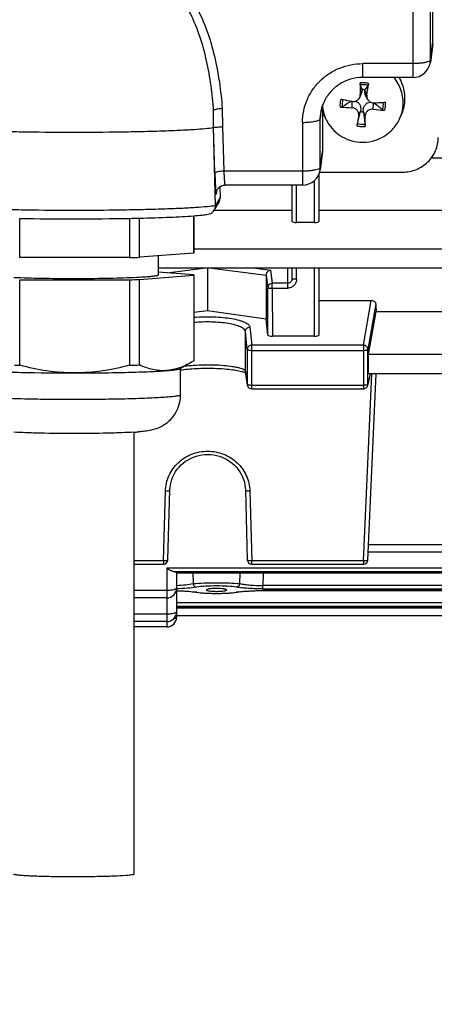
# Model space of a CAD drawing. Units: millimetres. Extents: x -1884 to 3512, y -558 to 3181.
# Drawn here: x 1877 to 1924, y 111 to 222 of the extents above; entities that cross this region are included whole.
import ezdxf

# ---------------------------------------------------------------- set-up
doc = ezdxf.new("R2010")
doc.units = ezdxf.units.MM
doc.header["$LTSCALE"] = 46.255
doc.header["$PDMODE"] = 3
doc.header["$PDSIZE"] = 0.3125
doc.layers.get('0').update_dxf_attribs({"linetype": 'CONTINUOUS'})
doc.layers.get('Defpoints').update_dxf_attribs({"linetype": 'CONTINUOUS'})
doc.layers.add('AM_5', color=3, linetype='CONTINUOUS', lineweight=25)
doc.styles.get("Standard").update_dxf_attribs({"font": 'txt', "width": 0.7})
doc.dimstyles.new('AM_DIN$0', dxfattribs={"dimtxt": 3.5, "dimasz": 2.5, "dimexe": 1, "dimexo": 1, "dimgap": 1.5, "dimtad": 1, "dimdsep": 46, "dimtxsty": 'STANDARD', "dimcen": 0, "dimclrd": 256, "dimclre": 256, "dimclrt": 2, "dimadec": 0, "dimazin": 2, "dimtp": 0.1, "dimtm": 0.1, "dimtfac": 0.71, "dimtdec": 3, "dimtmove": 0, "dimatfit": 3, "dimfxl": 1, "dimlwd": -1, "dimlwe": -1, "dimarcsym": 0})

# ---------------------------------------------------------------- blocks, each defined once
blk = doc.blocks.new('*D14')
at = {"layer": 'AM_5', "ltscale": 10, "transparency": 16777216}
for p, q in [((1001.72, 876.82), (2162.65, 876.82)), ((2161.65, -53.18), (2161.65, 846.82)), ((1001.72, -83.18), (2162.65, -83.18))]:
    blk.add_line(p, q, dxfattribs=at)
for points in [[(2156.65, 846.82), (2166.65, 846.82), (2161.65, 876.82)], [(2156.65, -53.18), (2166.65, -53.18), (2161.65, -83.18)]]:
    blk.add_solid(points, dxfattribs=at)
at = {"layer": 'Defpoints', "color": 0, "ltscale": 10, "transparency": 16777216}
for p in [(1000.72, 876.82), (2161.65, 876.82), (1000.72, -83.18)]:
    blk.add_point(p, dxfattribs=at)
at = {"layer": 'AM_5', "color": 2, "ltscale": 10, "transparency": 16777216, "insert": (2129.15, 511.23), "char_height": 35, "attachment_point": 5, "rotation": 90}
blk.add_mtext('960', dxfattribs=at)
blk = doc.blocks.new('*D15')
at = {"layer": 'AM_5', "ltscale": 10, "transparency": 16777216}
for p, q in [((1001.72, 876.82), (2272.29, 876.82)), ((2271.29, 846.82), (2271.29, -201.16)), ((-550.09, -231.16), (2272.29, -231.16))]:
    blk.add_line(p, q, dxfattribs=at)
for points in [[(2266.29, 846.82), (2276.29, 846.82), (2271.29, 876.82)], [(2266.29, -201.16), (2276.29, -201.16), (2271.29, -231.16)]]:
    blk.add_solid(points, dxfattribs=at)
at = {"layer": 'Defpoints', "color": 0, "ltscale": 10, "transparency": 16777216}
for p in [(1000.72, 876.82), (-551.09, -231.16), (2271.29, -231.16)]:
    blk.add_point(p, dxfattribs=at)
at = {"layer": 'AM_5', "color": 2, "ltscale": 10, "transparency": 16777216, "insert": (2238.79, 322.83), "char_height": 35, "attachment_point": 5, "rotation": 90}
blk.add_mtext('1130', dxfattribs=at)

msp = doc.modelspace()

# ---------------------------------------------------------------- linework, layer by layer
at = {"color": 7, "linetype": 'Continuous'}
for p, q in [((1923.785, 219.692), (1923.785, 270.46)), ((1923.767, 219.432), (1923.491, 217.417)), ((1921.509, 215.689), (1915.885, 215.689)), ((1915.541, 213.452), (1915.757, 213.944)), ((1915.82, 214.305), (1915.817, 214.337)), ((1916.14, 214.314), (1916.132, 214.283)), ((1914.644, 213.025), (1914.704, 213.014)), ((1916.397, 213.286), (1916.175, 213.792)), ((1911.521, 211.515), (1911.385, 211.862)), ((1911.385, 207.586), (1911.385, 211.862)), ((1915.289, 210.506), (1915.63, 211.868)), ((1915.63, 211.868), (1915.638, 211.908)), ((1915.95, 211.885), (1915.952, 211.845)), ((1899.081, 210.068), (1899.081, 211.592)), ((1911.703, 211.1), (1911.52, 211.516)), ((1920.066, 211.1), (1920.249, 211.516)), ((1899.081, 210.068), (1899.091, 210.085)), ((1899.31, 201.299), (1899.081, 210.068)), ((1911.367, 207.326), (1911.091, 205.311)), ((2015.809, 206.619), (1923.589, 206.619)), ((1911.034, 205.048), (1920.385, 205.048)), ((1910.935, 204.77), (1910.935, 199.48)), ((1899.816, 203.398), (1899.853, 202.203)), ((1909.109, 203.583), (1900.39, 203.583)), ((1907.935, 199.48), (1907.935, 203.583)), ((1899.411, 202.75), (1899.411, 202.752)), ((1899.169, 200.76), (1899.714, 201.667)), ((1899.169, 200.77), (1907.935, 200.77)), ((1910.935, 200.77), (1951.935, 200.77)), ((1877.289, 195.425), (1877.289, 199.836)), ((1889.658, 199.839), (1889.658, 195.429)), ((1890.768, 195.457), (1890.768, 199.863)), ((1896.874, 200.123), (1896.874, 195.926)), ((1896.885, 195.95), (1896.885, 200.124)), ((1910.435, 199.358), (1908.435, 199.358)), ((1889.658, 195.429), (1877.289, 195.425)), ((1896.874, 195.926), (1890.768, 195.457)), ((1892.885, 195.62), (1892.885, 193.453)), ((2015.804, 194.214), (1892.885, 194.214)), ((1898.435, 194.214), (1898.435, 189.449)), ((1907.935, 193.039), (1907.935, 194.214)), ((1910.935, 194.214), (1910.935, 186.707)), ((1877.289, 192.927), (1889.658, 192.931)), ((1877.289, 183.302), (1877.289, 192.927)), ((1889.658, 192.931), (1889.658, 183.306)), ((1890.768, 192.96), (1896.874, 193.429)), ((1890.768, 183.335), (1890.768, 192.96)), ((1896.864, 193.485), (1892.885, 193.781)), ((1896.874, 193.429), (1896.874, 183.804)), ((1896.885, 193.429), (1896.885, 183.828)), ((1905.027, 193.451), (1905.027, 188.495)), ((1910.935, 190.61), (1916.834, 190.61)), ((1898.435, 189.449), (1896.885, 189.225)), ((1905.027, 188.495), (1898.435, 189.449)), ((1905.214, 186.705), (1905.027, 188.495)), ((1916.523, 184.525), (1917.394, 189.349)), ((1917.394, 189.349), (1945.476, 189.349)), ((1910.435, 186.581), (1905.714, 186.581)), ((1895.35, 182.923), (1896.631, 183.66)), ((1895.385, 179.965), (1895.385, 182.943)), ((1896.874, 183.804), (1896.616, 183.651)), ((1902.661, 182.469), (1902.704, 182.446)), ((1902.901, 181.08), (1902.688, 182.562)), ((1916.442, 181.034), (1916.759, 182.358)), ((1916.456, 161.385), (1917.401, 182.358)), ((1946.355, 182.358), (1916.514, 182.358)), ((1903.396, 180.651), (1915.956, 180.651)), ((1890.135, 175.77), (1890.135, 126.017)), ((1893.973, 161.394), (1894.186, 169.265)), ((1902.683, 169.265), (1902.896, 161.394)), ((1946.374, 162.268), (1916.495, 162.268)), ((1890.135, 160.908), (1893.474, 160.908)), ((1903.396, 160.908), (1915.956, 160.908)), ((1894.935, 159.968), (1894.935, 158.223)), ((1967.935, 159.89), (1894.935, 159.89)), ((1894.935, 158.026), (1894.935, 154.957)), ((1897.072, 157.775), (1897.221, 157.752)), ((1897.135, 157.765), (1897.136, 157.765)), ((1898.289, 158.017), (1898.289, 158.016)), ((1900.58, 158.016), (1900.58, 158.017)), ((1901.47, 157.729), (1901.661, 157.754)), ((1901.661, 157.754), (1901.802, 157.775)), ((1901.735, 157.765), (1901.735, 157.765)), ((1893.835, 157.123), (1890.135, 157.123)), ((1967.935, 156.003), (1894.935, 156.003)), ((1893.835, 154.454), (1890.135, 154.454)), ((1967.935, 155.12), (1894.935, 155.12)), ((1893.835, 153.857), (1890.135, 153.857))]:
    msp.add_line(p, q, dxfattribs=at)
at = {"color": 9, "linetype": 'Continuous'}
for p, q in [((1921.509, 269.859), (1921.509, 215.689)), ((1923.508, 217.677), (1923.508, 267.907)), ((1923.508, 217.677), (1923.785, 219.692)), ((1921.509, 217.256), (1915.885, 217.256)), ((1915.885, 215.689), (1915.885, 217.256)), ((1923.491, 217.417), (1923.491, 217.417)), ((1915.82, 214.305), (1915.606, 213.773)), ((1916.342, 213.72), (1916.132, 214.283)), ((1914.645, 213.013), (1914.65, 212.296)), ((1917.065, 212.121), (1917.1, 212.84)), ((1900.078, 212.192), (1900.094, 210.126)), ((1911.108, 211.062), (1911.236, 212.117)), ((1915.428, 211.415), (1915.638, 211.908)), ((1915.95, 211.885), (1916.163, 211.362)), ((1909.109, 210.641), (1909.109, 203.583)), ((1911.108, 205.571), (1911.108, 211.062)), ((1899.252, 204.908), (1899.091, 210.085)), ((1900.094, 210.126), (1900.252, 205.15)), ((1911.108, 205.571), (1911.385, 207.586)), ((1909.109, 205.15), (1900.252, 205.15)), ((1911.091, 205.311), (1911.091, 205.311)), ((1910.435, 204.085), (1910.435, 199.358)), ((1899.434, 202.86), (1899.405, 202.613)), ((1908.435, 199.358), (1908.435, 203.583)), ((1899.853, 202.203), (1899.31, 201.299)), ((2015.804, 196.381), (1896.885, 196.381)), ((1893.886, 193.706), (1897.948, 194.214)), ((1898.921, 194.214), (1905.027, 193.451)), ((1903.828, 194.214), (1905.519, 194.002)), ((1905.519, 194.002), (1905.698, 192.526)), ((1907.435, 194.214), (1907.435, 191.985)), ((1908.435, 192.986), (1908.435, 194.214)), ((1910.435, 194.214), (1910.435, 186.581)), ((1905.027, 193.451), (1905.198, 192.035)), ((1905.214, 186.704), (1905.198, 192.035)), ((1907.435, 192.526), (1905.698, 192.526)), ((1905.698, 191.985), (1905.698, 192.526)), ((1905.698, 191.985), (1907.435, 191.985)), ((1905.698, 191.985), (1905.714, 186.581)), ((1915.956, 185.574), (1916.834, 190.61)), ((1917.352, 190.226), (1916.456, 185.085)), ((1903.183, 187.609), (1903.396, 185.574)), ((1902.896, 185.087), (1902.683, 187.122)), ((1902.683, 182.63), (1902.683, 187.122)), ((1902.896, 185.087), (1902.896, 181.148)), ((1915.956, 185.574), (1903.396, 185.574)), ((1903.396, 180.651), (1903.396, 185.574)), ((1915.956, 185.574), (1915.956, 180.651)), ((1916.456, 181.146), (1916.456, 185.085)), ((1903.396, 184.981), (1915.956, 184.981)), ((1946.346, 184.525), (1916.523, 184.525)), ((1902.688, 182.562), (1902.683, 182.63)), ((1902.683, 182.63), (1902.896, 181.148)), ((1915.956, 161.283), (1916.906, 182.358)), ((1916.456, 181.146), (1916.746, 182.358)), ((1902.896, 181.148), (1902.901, 181.08)), ((1902.901, 181.08), (1902.901, 181.08)), ((1915.956, 181.043), (1903.396, 181.043)), ((1893.474, 161.283), (1893.686, 169.153)), ((1903.183, 169.153), (1903.396, 161.283)), ((1946.346, 163.102), (1916.523, 163.102)), ((1893.474, 161.283), (1890.135, 161.283)), ((1893.474, 161.283), (1893.474, 160.908)), ((1915.956, 161.283), (1903.396, 161.283)), ((1903.396, 160.908), (1903.396, 161.283)), ((1915.956, 161.283), (1915.956, 160.908)), ((1969.035, 160.452), (1893.835, 160.452)), ((1893.835, 160.452), (1893.835, 153.857)), ((1894.608, 160.078), (1968.261, 160.078)), ((1967.935, 159.894), (1894.935, 159.894)), ((1896.772, 159.89), (1896.801, 158.729)), ((1902.068, 158.729), (1902.097, 159.89)), ((1904.695, 159.89), (1904.661, 158.511)), ((1958.208, 158.511), (1904.661, 158.511)), ((1904.661, 158.136), (1904.661, 158.511)), ((1893.835, 157.957), (1890.135, 157.957)), ((1958.22, 157.947), (1904.65, 157.947)), ((1904.65, 157.942), (1904.65, 157.947)), ((1904.661, 158.136), (1958.208, 158.136)), ((1967.935, 156.561), (1894.935, 156.561)), ((1893.835, 155.288), (1890.135, 155.288)), ((1894.935, 156.186), (1967.935, 156.186)), ((1967.935, 156.007), (1894.935, 156.007)), ((1967.935, 155.954), (1894.935, 155.954))]:
    msp.add_line(p, q, dxfattribs=at)
at = {"color": 7, "linetype": 'Continuous'}
for points in [[(1899.411, 202.75), (1899.412, 202.755), (1899.413, 202.764), (1899.415, 202.778), (1899.419, 202.797), (1899.424, 202.822), (1899.431, 202.852), (1899.442, 202.887), (1899.455, 202.927), (1899.472, 202.971), (1899.492, 203.016), (1899.516, 203.064), (1899.543, 203.112), (1899.575, 203.16), (1899.611, 203.208), (1899.651, 203.254), (1899.695, 203.299), (1899.742, 203.342), (1899.792, 203.382), (1899.846, 203.419), (1899.903, 203.453), (1899.963, 203.485), (1900.027, 203.512), (1900.094, 203.536), (1900.164, 203.556), (1900.237, 203.571), (1900.313, 203.58), (1900.39, 203.583)], [(1895.385, 182.768), (1895.421, 182.774), (1895.599, 182.8), (1895.788, 182.826), (1895.989, 182.849), (1896.201, 182.872), (1896.424, 182.892), (1896.657, 182.911), (1896.9, 182.928), (1897.153, 182.942), (1897.415, 182.954), (1897.687, 182.964), (1897.969, 182.971), (1898.26, 182.975), (1898.559, 182.976), (1898.866, 182.973), (1899.174, 182.966), (1899.48, 182.956), (1899.778, 182.941), (1900.064, 182.923), (1900.336, 182.902), (1900.591, 182.88), (1900.83, 182.855), (1901.053, 182.828), (1901.261, 182.801), (1901.456, 182.772), (1901.637, 182.742), (1901.806, 182.711), (1901.961, 182.68), (1902.103, 182.648), (1902.232, 182.616), (1902.346, 182.584), (1902.446, 182.553), (1902.532, 182.523)], [(1902.532, 182.523), (1902.604, 182.494), (1902.661, 182.469)], [(1894.186, 169.265), (1894.204, 169.538), (1894.248, 169.848), (1894.317, 170.157), (1894.412, 170.462), (1894.53, 170.761), (1894.673, 171.051), (1894.837, 171.33), (1895.023, 171.596), (1895.23, 171.847), (1895.455, 172.082), (1895.698, 172.297), (1895.958, 172.492), (1896.234, 172.666), (1896.524, 172.819), (1896.827, 172.95), (1897.14, 173.059), (1897.462, 173.145), (1897.791, 173.207), (1898.123, 173.245), (1898.456, 173.259), (1898.786, 173.247), (1899.114, 173.211), (1899.437, 173.149), (1899.753, 173.061), (1900.063, 172.949), (1900.363, 172.813), (1900.653, 172.654), (1900.93, 172.474), (1901.192, 172.275), (1901.438, 172.057), (1901.665, 171.823), (1901.872, 171.573), (1902.057, 171.31), (1902.22, 171.033), (1902.359, 170.745), (1902.473, 170.448), (1902.563, 170.142), (1902.628, 169.831), (1902.669, 169.515), (1902.683, 169.265)], [(1894.933, 157.934), (1895.139, 157.928), (1895.384, 157.918), (1895.624, 157.907), (1895.857, 157.893), (1896.084, 157.878), (1896.302, 157.86), (1896.511, 157.841), (1896.71, 157.82), (1896.897, 157.798), (1897.072, 157.775)], [(1897.221, 157.752), (1897.412, 157.728), (1897.612, 157.706), (1897.821, 157.686), (1898.038, 157.67), (1898.262, 157.655), (1898.492, 157.644), (1898.727, 157.635), (1898.965, 157.628), (1899.206, 157.624), (1899.447, 157.623), (1899.689, 157.625), (1899.928, 157.629), (1900.165, 157.635), (1900.399, 157.645), (1900.627, 157.657), (1900.849, 157.671), (1901.065, 157.688), (1901.272, 157.707), (1901.47, 157.729)], [(1901.802, 157.775), (1901.982, 157.799), (1902.175, 157.822), (1902.38, 157.843), (1902.595, 157.862), (1902.82, 157.88), (1903.053, 157.895), (1903.294, 157.908), (1903.54, 157.92), (1903.792, 157.929), (1904.048, 157.936), (1904.306, 157.94), (1904.565, 157.942), (1904.65, 157.943)], [(1904.65, 157.942), (1958.319, 157.942), (1958.579, 157.94), (1958.837, 157.936), (1959.093, 157.928), (1959.344, 157.919), (1959.591, 157.908), (1959.831, 157.894), (1960.063, 157.879), (1960.288, 157.861), (1960.502, 157.842), (1960.706, 157.821), (1960.898, 157.798), (1961.077, 157.774)]]:
    msp.add_lwpolyline(points, dxfattribs=at)
for centre, radius, start, end in [((1921.509, 217.689), 2, 269.99999, 352.19741), ((2004.215, 214.488), 88.612, 179.61539, 180.46211), ((1851.635, 223.789), 65.486, 351.15534, 352.30103), ((1916.086, 213.345), 4.549, 355.70129, 31.03092), ((1785.541, 166.098), 138.92, 20.31882, 20.55225), ((1915.884, 213.026), 1.314, 78.79862, 92.93163), ((2015.874, 145.44), 121.205, 145.08952, 145.37231), ((1915.604, 211.068), 4.495, 157.1173, 173.0276), ((1925.029, 268.293), 56.235, 258.11243, 258.32727), ((2111.187, -97.563), 367.57, 122.33076, 122.51342), ((1925.571, 270.928), 58.925, 258.33025, 259.31366), ((1917.087, 213.612), 0.774, 271.01642, 272.39547), ((1914.726, 270.124), 57.335, 272.39221, 273.45746), ((1653.133, -114.27), 420.358, 50.92737, 51.09383), ((1914.951, 266.22), 53.424, 273.46961, 273.69367), ((1916.083, 213.35), 4.552, 336.24473, 355.63821), ((1915.696, 212.857), 4.362, 184.58675, 203.76414), ((1915.285, 236.964), 24.676, 265.56501, 268.52527), ((1915.885, 213.156), 1.314, 258.79862, 272.93163), ((1919.907, 235.806), 23.855, 263.15678, 266.19432), ((1916.075, 212.857), 4.361, 336.2329, 355.63817), ((1915.726, 212.869), 4.395, 203.75687, 206.37147), ((2030.499, 192.173), 116.669, 170.50701, 171.08543), ((1842.896, 210.719), 73.269, 359.58319, 0.50308), ((1909.109, 205.583), 2, 269.99999, 352.19741), ((1898.318, 201.271), 0.993, 315.67011, 329.00567), ((1898.313, 201.272), 0.997, 329.06838, 0.01023), ((1898.309, 201.273), 1.002, 0.00009, 1.49611), ((1883.381, 540.819), 341.038, 268.97592, 271.05531), ((1884.647, 460.088), 260.297, 271.1039, 271.34826), ((1898.321, 201.268), 0.988, 279.16373, 315.64287), ((1885.202, 391.078), 195.7, 271.30466, 271.62991), ((1885.06, 394.13), 201.252, 271.30915, 271.62542), ((1881.994, 396.523), 213.273, 268.58334, 268.73587), ((1885.202, 378.956), 195.7, 271.30466, 271.62991), ((1883.138, 417.903), 235.464, 268.61861, 270.08157), ((1903.398, 181.151), 0.502, 188.17613, 200.73782), ((1903.396, 181.151), 0.5, 200.76818, 269.99788), ((1915.956, 181.151), 0.5, 269.99987, 346.58408), ((1891.364, 179.966), 4.021, 314.91495, 359.98547), ((1888.241, 207.261), 31.548, 273.44693, 274.37653), ((1893.474, 161.408), 0.5, 270, 358.45162), ((1903.396, 161.408), 0.5, 181.54838, 270), ((1915.956, 161.408), 0.5, 270, 357.41943), ((1893.835, 158.223), 1.1, 270, 360), ((1893.835, 155.554), 1.1, 270, 360), ((1893.835, 154.957), 1.1, 270, 360)]:
    msp.add_arc(centre, radius, start, end, dxfattribs=at)
at = {"color": 9, "linetype": 'Continuous'}
for centre, radius, start, end in [((1921.578, 217.679), 1.93, 352.20373, 359.95215), ((1915.885, 212.508), 2.589, 85.87521, 96.19262), ((1915.884, 212.513), 2.584, 75.52786, 85.85824), ((1841.383, 207.509), 57.898, 4.43595, 4.7561), ((1915.669, 211.062), 4.56, 173.057, 179.99412), ((1915.885, 212.755), 2.584, 255.52786, 265.85824), ((1915.885, 212.76), 2.589, 265.87521, 276.19262), ((1909.178, 205.573), 1.93, 352.20373, 359.95215), ((1900.39, 203.586), 0.00347, 260.05304, 269.02781), ((1900.352, 202.641), 0.947, 173.39776, 181.70407), ((1915.97, 181.147), 0.485, 346.61839, 359.87826), ((1895.677, 147.622), 10.257, 81.81363, 82.50542), ((1897.179, 158.044), 0.282, 261.33524, 276.33979), ((1895.85, 148.824), 9.043, 81.3484, 81.80879), ((1902.994, 148.992), 8.872, 98.18317, 98.65145), ((1901.691, 158.049), 0.287, 263.62794, 278.63728), ((1903.17, 147.762), 10.115, 97.45625, 98.17763), ((1894.196, 156.492), 1.773, 283.25087, 283.59871)]:
    msp.add_arc(centre, radius, start, end, dxfattribs=at)
at = {"color": 7, "linetype": 'Continuous'}
for centre, major_axis, ratio, start_param, end_param in [((1921.784, 219.693), (2, -0.029), 0.9762865, -0.1194158, 0.0139382), ((1909.384, 207.587), (2, -0.029), 0.9762865, -0.1194158, 0.0139382), ((1898.853, 202.177), (0.973, -0.234), 0.9899064, -0.301736, 0.2646681), ((1908.435, 199.48), (0.5, 0), 0.2442994, 3.1415927, 4.712389), ((1910.435, 199.48), (0.5, 0), 0.2442994, -1.5707963, 0), ((1920.43, 264.323), (0.878, 92.75), 0.0426222, -3.7865359, -3.7706525), ((1905.714, 186.707), (0.5, 0), 0.2531596, -2.3427153, -1.570323), ((1910.435, 186.707), (0.5, 0), 0.2531608, -1.5707963, 0), ((1916.525, 183.458), (0.01, 1.1), 0.0426222, 0.2447496, 3.141766), ((1893.835, 158.026), (1.1, 0), 0.1402878, 0, 0.1574996)]:
    msp.add_ellipse(centre, major_axis=major_axis, ratio=ratio, start_param=start_param, end_param=end_param, dxfattribs=at)
at = {"color": 9, "linetype": 'Continuous'}
for points, knots in [([(1888.437, 231.689), (1889.387, 231.334), (1891.215, 230.421), (1893.622, 228.55), (1895.633, 226.28), (1897.219, 223.717), (1898.412, 220.964), (1899.527, 217.139), (1899.918, 214.17), (1900.078, 212.192)], [0, 0, 0, 0, 0.1266991, 0.2531309, 0.3785949, 0.5033537, 0.6280175, 0.7522285, 1, 1, 1, 1]), ([(1899.081, 212.309), (1899.003, 213.255), (1898.798, 215.138), (1898.285, 217.926), (1897.502, 220.64), (1896.398, 223.228), (1894.944, 225.63), (1893.111, 227.759), (1890.922, 229.526), (1889.258, 230.404), (1888.392, 230.752)], [0, 0, 0, 0, 0.1266243, 0.2525236, 0.377789, 0.502621, 0.6267748, 0.7509422, 0.8755331, 1, 1, 1, 1]), ([(1909.109, 210.641), (1909.109, 211.073), (1909.197, 211.941), (1909.585, 213.191), (1910.216, 214.342), (1911.065, 215.351), (1912.099, 216.178), (1913.277, 216.793), (1914.555, 217.171), (1915.442, 217.256), (1915.885, 217.256)], [0, 0, 0, 0, 0.1235281, 0.2472774, 0.3714462, 0.4961577, 0.6214543, 0.7472887, 0.8735311, 1, 1, 1, 1]), ([(1923.305, 217.498), (1923.206, 217.454), (1922.961, 217.384), (1922.543, 217.312), (1922.046, 217.266), (1921.693, 217.256), (1921.509, 217.256)], [0, 0, 0, 0, 0.1795525, 0.4173735, 0.6975743, 1, 1, 1, 1]), ([(1923.47, 217.604), (1923.461, 217.594), (1923.412, 217.55), (1923.353, 217.52), (1923.305, 217.498)], [0, 0, 0, 0, 0.2036199, 1, 1, 1, 1]), ([(1923.508, 217.677), (1923.508, 217.671), (1923.501, 217.644), (1923.485, 217.62), (1923.47, 217.604)], [0, 0, 0, 0, 0.2261564, 1, 1, 1, 1]), ([(1909.109, 210.641), (1909.36, 210.641), (1909.828, 210.66), (1910.293, 210.719), (1910.505, 210.764)], [0, 0, 0, 0, 0.5374997, 1, 1, 1, 1]), ([(1910.505, 210.764), (1910.588, 210.781), (1910.737, 210.818), (1910.926, 210.888), (1911.054, 210.96), (1911.105, 211.031), (1911.108, 211.062)], [0, 0, 0, 0, 0.368485, 0.6573621, 0.863313, 1, 1, 1, 1]), ([(1899.553, 205.067), (1899.478, 205.049), (1899.379, 205.021), (1899.279, 204.96), (1899.254, 204.924), (1899.252, 204.908)], [0, 0, 0, 0, 0.6559612, 0.8627773, 1, 1, 1, 1]), ([(1900.252, 205.15), (1900.126, 205.146), (1899.891, 205.129), (1899.659, 205.093), (1899.553, 205.067)], [0, 0, 0, 0, 0.5363214, 1, 1, 1, 1]), ([(1900.252, 205.15), (1900.262, 204.915), (1900.285, 204.502), (1900.315, 204.089), (1900.333, 203.91)], [0, 0, 0, 0, 0.5666758, 1, 1, 1, 1]), ([(1910.905, 205.392), (1910.806, 205.348), (1910.561, 205.278), (1910.143, 205.206), (1909.646, 205.16), (1909.293, 205.15), (1909.109, 205.15)], [0, 0, 0, 0, 0.1795525, 0.4173735, 0.6975743, 1, 1, 1, 1]), ([(1911.07, 205.498), (1911.061, 205.488), (1911.012, 205.444), (1910.953, 205.413), (1910.905, 205.392)], [0, 0, 0, 0, 0.2036199, 1, 1, 1, 1]), ([(1911.108, 205.571), (1911.108, 205.565), (1911.101, 205.538), (1911.085, 205.514), (1911.07, 205.498)], [0, 0, 0, 0, 0.2261564, 1, 1, 1, 1]), ([(1899.252, 204.908), (1899.264, 204.526), (1899.289, 203.867), (1899.322, 203.208), (1899.342, 202.931)], [0, 0, 0, 0, 0.5803185, 1, 1, 1, 1]), ([(1899.342, 202.931), (1899.344, 202.905), (1899.351, 202.817), (1899.359, 202.729), (1899.366, 202.668)], [0, 0, 0, 0, 0.3026772, 1, 1, 1, 1]), ([(1900.333, 203.91), (1900.338, 203.864), (1900.347, 203.783), (1900.359, 203.69), (1900.369, 203.635), (1900.376, 203.608), (1900.382, 203.592), (1900.387, 203.584), (1900.39, 203.583)], [0, 0, 0, 0, 0.41945, 0.7288984, 0.8401548, 0.9217548, 0.9741617, 1, 1, 1, 1]), ([(1899.366, 202.668), (1899.368, 202.654), (1899.371, 202.629), (1899.376, 202.597), (1899.382, 202.576), (1899.384, 202.561), (1899.395, 202.556), (1899.398, 202.571), (1899.402, 202.587), (1899.404, 202.603), (1899.405, 202.613)], [0, 0, 0, 0, 0.2452246, 0.4336776, 0.5651566, 0.640604, 0.6705936, 0.7251279, 0.8341758, 1, 1, 1, 1]), ([(1867.459, 201.299), (1867.758, 201.249), (1868.493, 201.169), (1869.787, 201.071), (1871.446, 200.983), (1873.425, 200.906), (1875.671, 200.844), (1879.021, 200.782), (1883.385, 200.752), (1887.749, 200.782), (1891.098, 200.844), (1893.345, 200.906), (1895.323, 200.983), (1896.982, 201.071), (1898.276, 201.169), (1899.011, 201.249), (1899.31, 201.299)], [0, 0, 0, 0, 0.0284906, 0.0695438, 0.122101, 0.1847696, 0.2558785, 0.3335259, 0.5000002, 0.6664742, 0.7441214, 0.8152302, 0.8778988, 0.9304561, 0.9715094, 1, 1, 1, 1]), ([(1908.435, 192.986), (1908.434, 192.857), (1908.383, 192.594), (1908.161, 192.261), (1907.829, 192.038), (1907.565, 191.986), (1907.435, 191.985)], [0, 0, 0, 0, 0.2493975, 0.4991392, 0.7493842, 1, 1, 1, 1]), ([(1907.935, 193.039), (1907.935, 192.972), (1907.909, 192.838), (1907.835, 192.724), (1907.788, 192.676)], [0, 0, 0, 0, 0.5000454, 1, 1, 1, 1]), ([(1908.081, 193.002), (1908.061, 193.004), (1908.025, 193.008), (1907.978, 193.017), (1907.951, 193.024), (1907.935, 193.034), (1907.935, 193.039)], [0, 0, 0, 0, 0.4051526, 0.7101701, 0.9075662, 1, 1, 1, 1]), ([(1908.435, 192.986), (1908.402, 192.986), (1908.284, 192.988), (1908.166, 192.993), (1908.081, 193.002)], [0, 0, 0, 0, 0.2754728, 1, 1, 1, 1]), ([(1905.344, 192.381), (1905.299, 192.336), (1905.224, 192.227), (1905.198, 192.098), (1905.198, 192.035)], [0, 0, 0, 0, 0.501973, 1, 1, 1, 1]), ([(1905.198, 192.035), (1905.199, 192.03), (1905.216, 192.022), (1905.244, 192.014), (1905.292, 192.005), (1905.381, 191.995), (1905.519, 191.987), (1905.635, 191.985), (1905.698, 191.985)], [0, 0, 0, 0, 0.0304683, 0.0924543, 0.1867031, 0.310456, 0.6281306, 1, 1, 1, 1]), ([(1905.698, 192.526), (1905.633, 192.525), (1905.502, 192.5), (1905.391, 192.426), (1905.344, 192.381)], [0, 0, 0, 0, 0.5011944, 1, 1, 1, 1]), ([(1907.788, 192.676), (1907.743, 192.629), (1907.632, 192.553), (1907.5, 192.526), (1907.435, 192.526)], [0, 0, 0, 0, 0.5000927, 1, 1, 1, 1]), ([(1896.884, 188.703), (1897.245, 188.734), (1897.978, 188.773), (1899.072, 188.768), (1900.131, 188.701), (1901.098, 188.576), (1901.819, 188.423), (1902.307, 188.272), (1902.601, 188.155), (1902.839, 188.031), (1903.018, 187.9), (1903.139, 187.762), (1903.178, 187.658), (1903.183, 187.609)], [0, 0, 0, 0, 0.1645683, 0.3327483, 0.4958945, 0.6456968, 0.7747853, 0.8297146, 0.8775141, 0.9179356, 0.9511075, 0.9778035, 1, 1, 1, 1]), ([(1902.683, 187.122), (1902.673, 187.221), (1902.559, 187.37), (1902.356, 187.512), (1902.033, 187.68), (1901.504, 187.856), (1900.741, 188.015), (1899.847, 188.123), (1898.872, 188.179), (1897.874, 188.178), (1897.209, 188.135), (1896.883, 188.102)], [0, 0, 0, 0, 0.0489803, 0.0828691, 0.1239202, 0.2272598, 0.3569777, 0.5078978, 0.6714304, 0.8384691, 1, 1, 1, 1]), ([(1902.683, 187.122), (1902.683, 187.185), (1902.711, 187.313), (1902.784, 187.421), (1902.83, 187.465)], [0, 0, 0, 0, 0.4977013, 1, 1, 1, 1]), ([(1902.83, 187.465), (1902.899, 187.532), (1903.022, 187.595), (1903.15, 187.609), (1903.183, 187.609)], [0, 0, 0, 0, 0.7467054, 1, 1, 1, 1]), ([(1903.396, 185.574), (1903.331, 185.573), (1903.2, 185.547), (1903.034, 185.439), (1902.923, 185.278), (1902.896, 185.15), (1902.896, 185.087)], [0, 0, 0, 0, 0.2534709, 0.5052092, 0.7539004, 1, 1, 1, 1]), ([(1902.896, 185.087), (1902.898, 185.068), (1902.958, 185.032), (1903.01, 185.02), (1903.047, 185.012)], [0, 0, 0, 0, 0.3370729, 1, 1, 1, 1]), ([(1916.309, 185.428), (1916.263, 185.473), (1916.152, 185.547), (1916.021, 185.573), (1915.956, 185.574)], [0, 0, 0, 0, 0.4986573, 1, 1, 1, 1]), ([(1915.956, 184.981), (1916.018, 184.981), (1916.133, 184.986), (1916.289, 185.006), (1916.392, 185.032), (1916.452, 185.065), (1916.456, 185.085)], [0, 0, 0, 0, 0.3574631, 0.6661017, 0.8859362, 1, 1, 1, 1]), ([(1916.456, 185.085), (1916.455, 185.148), (1916.429, 185.276), (1916.355, 185.384), (1916.309, 185.428)], [0, 0, 0, 0, 0.4970926, 1, 1, 1, 1]), ([(1903.047, 185.012), (1903.072, 185.007), (1903.187, 184.987), (1903.304, 184.981), (1903.396, 184.981)], [0, 0, 0, 0, 0.2176697, 1, 1, 1, 1]), ([(1895.848, 183.211), (1896.184, 183.257), (1896.9, 183.325), (1898.004, 183.372), (1899.139, 183.368), (1900.221, 183.308), (1901.052, 183.214), (1901.63, 183.113), (1901.982, 183.032), (1902.267, 182.945), (1902.48, 182.85), (1902.623, 182.754), (1902.678, 182.668), (1902.683, 182.63)], [0, 0, 0, 0, 0.1455823, 0.3076218, 0.4737856, 0.6319749, 0.7717904, 0.8318211, 0.8837177, 0.9264261, 0.9594097, 0.9832522, 1, 1, 1, 1]), ([(1903.047, 181.073), (1903.015, 181.08), (1902.964, 181.094), (1902.913, 181.118), (1902.902, 181.134)], [0, 0, 0, 0, 0.6247236, 1, 1, 1, 1]), ([(1903.396, 181.043), (1903.364, 181.043), (1903.247, 181.045), (1903.13, 181.056), (1903.047, 181.073)], [0, 0, 0, 0, 0.2736749, 1, 1, 1, 1]), ([(1916.253, 181.064), (1916.231, 181.06), (1916.132, 181.047), (1916.033, 181.043), (1915.956, 181.043)], [0, 0, 0, 0, 0.2283385, 1, 1, 1, 1]), ([(1916.345, 181.083), (1916.338, 181.081), (1916.308, 181.073), (1916.277, 181.068), (1916.253, 181.064)], [0, 0, 0, 0, 0.2287103, 1, 1, 1, 1]), ([(1916.456, 181.146), (1916.453, 181.131), (1916.412, 181.102), (1916.372, 181.09), (1916.345, 181.083)], [0, 0, 0, 0, 0.3547396, 1, 1, 1, 1]), ([(1893.821, 179.707), (1893.192, 179.659), (1891.739, 179.582), (1889.324, 179.504), (1886.504, 179.454), (1883.471, 179.436), (1880.433, 179.452), (1877.596, 179.5), (1875.153, 179.577), (1873.678, 179.653), (1873.037, 179.7)], [0, 0, 0, 0, 0.090977, 0.209885, 0.3486622, 0.4978773, 0.647382, 0.787008, 0.9072658, 1, 1, 1, 1]), ([(1895.385, 179.965), (1895.385, 179.951), (1895.348, 179.919), (1895.272, 179.893), (1895.145, 179.859), (1894.883, 179.812), (1894.436, 179.758), (1894.046, 179.724), (1893.821, 179.707)], [0, 0, 0, 0, 0.0262039, 0.0773934, 0.1577458, 0.2678753, 0.5767081, 1, 1, 1, 1]), ([(1893.686, 169.153), (1893.694, 169.448), (1893.77, 170.041), (1894.056, 170.889), (1894.506, 171.669), (1895.299, 172.578), (1896.608, 173.405), (1898.435, 173.749), (1900.261, 173.405), (1901.57, 172.578), (1902.363, 171.669), (1902.813, 170.889), (1903.1, 170.041), (1903.175, 169.448), (1903.183, 169.153)], [0, 0, 0, 0, 0.0616394, 0.1234427, 0.185536, 0.2479958, 0.3734746, 0.5000005, 0.6265272, 0.7520043, 0.8144631, 0.8765566, 0.9383603, 1, 1, 1, 1]), ([(1893.686, 169.153), (1893.719, 169.152), (1893.837, 169.152), (1893.956, 169.162), (1894.04, 169.181)], [0, 0, 0, 0, 0.2745783, 1, 1, 1, 1]), ([(1894.04, 169.181), (1894.076, 169.189), (1894.129, 169.201), (1894.186, 169.244), (1894.186, 169.265)], [0, 0, 0, 0, 0.6513016, 1, 1, 1, 1]), ([(1902.683, 169.265), (1902.684, 169.244), (1902.74, 169.201), (1902.793, 169.189), (1902.83, 169.181)], [0, 0, 0, 0, 0.3486977, 1, 1, 1, 1]), ([(1902.83, 169.181), (1902.855, 169.175), (1902.972, 169.155), (1903.091, 169.151), (1903.183, 169.153)], [0, 0, 0, 0, 0.2167938, 1, 1, 1, 1]), ([(1893.827, 161.31), (1893.802, 161.305), (1893.685, 161.284), (1893.566, 161.28), (1893.474, 161.283)], [0, 0, 0, 0, 0.2167828, 1, 1, 1, 1]), ([(1893.973, 161.394), (1893.973, 161.374), (1893.937, 161.346), (1893.885, 161.325), (1893.848, 161.315), (1893.827, 161.31)], [0, 0, 0, 0, 0.3458731, 0.6336799, 1, 1, 1, 1]), ([(1903.396, 161.283), (1903.332, 161.281), (1903.214, 161.284), (1903.076, 161.3), (1902.985, 161.325), (1902.933, 161.346), (1902.897, 161.374), (1902.896, 161.394)], [0, 0, 0, 0, 0.359629, 0.6678598, 0.7896365, 0.8852061, 1, 1, 1, 1]), ([(1916.309, 161.304), (1916.284, 161.299), (1916.167, 161.281), (1916.048, 161.279), (1915.956, 161.283)], [0, 0, 0, 0, 0.2164552, 1, 1, 1, 1]), ([(1916.456, 161.385), (1916.455, 161.369), (1916.416, 161.332), (1916.374, 161.321), (1916.346, 161.313)], [0, 0, 0, 0, 0.360884, 1, 1, 1, 1]), ([(1894.936, 158.523), (1895.279, 158.537), (1895.904, 158.581), (1896.525, 158.669), (1896.801, 158.729)], [0, 0, 0, 0, 0.5482536, 1, 1, 1, 1]), ([(1896.801, 158.729), (1897.198, 158.769), (1898.075, 158.818), (1899.434, 158.844), (1900.794, 158.817), (1901.672, 158.769), (1902.068, 158.729)], [0, 0, 0, 0, 0.2266034, 0.499919, 0.773319, 1, 1, 1, 1]), ([(1896.801, 158.729), (1896.822, 158.627), (1896.904, 158.442), (1897.085, 158.332), (1897.173, 158.322)], [0, 0, 0, 0, 0.5385551, 1, 1, 1, 1]), ([(1902.068, 158.729), (1902.047, 158.627), (1901.965, 158.442), (1901.784, 158.332), (1901.696, 158.322)], [0, 0, 0, 0, 0.538555, 1, 1, 1, 1]), ([(1902.068, 158.729), (1902.244, 158.691), (1902.63, 158.627), (1903.494, 158.535), (1904.184, 158.509), (1904.661, 158.511)], [0, 0, 0, 0, 0.2069305, 0.4503337, 1, 1, 1, 1]), ([(1894.613, 158.035), (1894.495, 158.007), (1894.236, 157.969), (1893.975, 157.957), (1893.835, 157.957)], [0, 0, 0, 0, 0.4617205, 1, 1, 1, 1]), ([(1894.935, 158.223), (1894.935, 158.179), (1894.855, 158.117), (1894.742, 158.07), (1894.659, 158.046), (1894.613, 158.035)], [0, 0, 0, 0, 0.3415232, 0.6305567, 1, 1, 1, 1]), ([(1894.933, 157.938), (1895.308, 157.929), (1896.004, 157.897), (1896.697, 157.833), (1897.015, 157.791)], [0, 0, 0, 0, 0.5387333, 1, 1, 1, 1]), ([(1897.173, 158.322), (1896.841, 158.27), (1896.096, 158.194), (1895.348, 158.156), (1894.937, 158.145)], [0, 0, 0, 0, 0.4503297, 1, 1, 1, 1]), ([(1901.696, 158.322), (1901.357, 158.376), (1900.603, 158.441), (1899.434, 158.476), (1898.266, 158.442), (1897.512, 158.376), (1897.173, 158.322)], [0, 0, 0, 0, 0.2269128, 0.5000787, 0.7731547, 1, 1, 1, 1]), ([(1897.21, 157.764), (1897.544, 157.713), (1898.286, 157.648), (1899.434, 157.616), (1900.583, 157.649), (1901.325, 157.713), (1901.66, 157.764)], [0, 0, 0, 0, 0.2272481, 0.4999841, 0.7723979, 1, 1, 1, 1]), ([(1904.661, 158.136), (1904.116, 158.136), (1903.329, 158.159), (1902.34, 158.237), (1901.898, 158.29), (1901.696, 158.322)], [0, 0, 0, 0, 0.5505546, 0.7938839, 1, 1, 1, 1]), ([(1901.858, 157.792), (1902.283, 157.847), (1903.214, 157.921), (1904.146, 157.947), (1904.65, 157.947)], [0, 0, 0, 0, 0.460207, 1, 1, 1, 1]), ([(1894.613, 155.366), (1894.495, 155.338), (1894.236, 155.3), (1893.975, 155.288), (1893.835, 155.288)], [0, 0, 0, 0, 0.4617205, 1, 1, 1, 1]), ([(1894.935, 155.554), (1894.935, 155.51), (1894.855, 155.448), (1894.742, 155.401), (1894.659, 155.377), (1894.613, 155.366)], [0, 0, 0, 0, 0.3415232, 0.6305567, 1, 1, 1, 1]), ([(1894.935, 154.957), (1894.935, 154.913), (1894.855, 154.851), (1894.742, 154.804), (1894.659, 154.78), (1894.613, 154.769)], [0, 0, 0, 0, 0.3415232, 0.6305567, 1, 1, 1, 1])]:
    msp.add_open_spline(points, degree=3, knots=knots, dxfattribs=at)
at = {"color": 7, "linetype": 'Continuous'}
for points, knots in [([(1915.885, 215.689), (1915.414, 215.689), (1914.469, 215.553), (1913.18, 214.959), (1912.127, 214.03), (1911.639, 213.235), (1911.462, 212.815)], [0, 0, 0, 0, 0.2538982, 0.5058973, 0.7546867, 1, 1, 1, 1]), ([(1915.62, 214.868), (1915.616, 214.877), (1915.613, 214.904), (1915.606, 214.975), (1915.605, 215.037), (1915.606, 215.082)], [0, 0, 0, 0, 0.1368684, 0.3699212, 1, 1, 1, 1]), ([(1916.53, 215.015), (1916.524, 214.971), (1916.514, 214.909), (1916.495, 214.84), (1916.486, 214.814), (1916.481, 214.806)], [0, 0, 0, 0, 0.6276173, 0.8608956, 1, 1, 1, 1]), ([(1920.423, 212.525), (1920.466, 213.088), (1920.327, 214.244), (1919.754, 215.258), (1919.386, 215.69)], [0, 0, 0, 0, 0.4986917, 1, 1, 1, 1]), ([(1915.82, 214.305), (1915.822, 214.275), (1915.824, 214.152), (1915.794, 214.028), (1915.757, 213.943)], [0, 0, 0, 0, 0.2468758, 1, 1, 1, 1]), ([(1916.175, 213.792), (1916.14, 213.87), (1916.097, 214.035), (1916.111, 214.204), (1916.132, 214.283)], [0, 0, 0, 0, 0.5121128, 1, 1, 1, 1]), ([(1914.704, 213.014), (1914.868, 212.983), (1915.228, 213.031), (1915.473, 213.299), (1915.541, 213.451)], [0, 0, 0, 0, 0.5000466, 1, 1, 1, 1]), ([(1915.038, 213.025), (1915.145, 213), (1915.362, 212.903), (1915.581, 212.615), (1915.672, 212.264), (1915.661, 212.023), (1915.638, 211.908)], [0, 0, 0, 0, 0.2346828, 0.491093, 0.7475403, 1, 1, 1, 1]), ([(1915.95, 211.885), (1915.942, 212.009), (1915.966, 212.261), (1916.097, 212.554), (1916.27, 212.741), (1916.476, 212.871), (1916.657, 212.906), (1916.772, 212.907)], [0, 0, 0, 0, 0.2521364, 0.5081818, 0.6387083, 0.7647791, 1, 1, 1, 1]), ([(1916.342, 213.72), (1916.336, 213.683), (1916.324, 213.537), (1916.353, 213.387), (1916.397, 213.286)], [0, 0, 0, 0, 0.2519394, 1, 1, 1, 1]), ([(1916.397, 213.286), (1916.456, 213.153), (1916.657, 212.916), (1916.956, 212.836), (1917.101, 212.839)], [0, 0, 0, 0, 0.5001193, 1, 1, 1, 1]), ([(1899.082, 211.592), (1899.082, 211.627), (1899.082, 211.698), (1899.084, 211.786), (1899.088, 211.855), (1899.092, 211.904), (1899.096, 211.948), (1899.107, 211.974), (1899.108, 211.987)], [0, 0, 0, 0, 0.2688862, 0.5355706, 0.6662394, 0.7922796, 0.9053818, 1, 1, 1, 1]), ([(1900.078, 212.192), (1899.969, 212.188), (1899.763, 212.172), (1899.482, 212.128), (1899.284, 212.078), (1899.167, 212.028), (1899.124, 212.001), (1899.108, 211.987)], [0, 0, 0, 0, 0.3261621, 0.6194741, 0.850437, 0.9359543, 1, 1, 1, 1]), ([(1911.385, 211.862), (1911.372, 211.924), (1911.346, 212.122), (1911.337, 212.322), (1911.333, 212.459)], [0, 0, 0, 0, 0.3167662, 1, 1, 1, 1]), ([(1913.619, 212.397), (1913.589, 212.378), (1913.505, 212.361), (1913.423, 212.358), (1913.377, 212.361)], [0, 0, 0, 0, 0.4319715, 1, 1, 1, 1]), ([(1915.428, 211.415), (1915.445, 211.52), (1915.43, 211.743), (1915.263, 212.037), (1914.988, 212.24), (1914.762, 212.293), (1914.65, 212.296)], [0, 0, 0, 0, 0.2411602, 0.489942, 0.7448212, 1, 1, 1, 1]), ([(1917.065, 212.121), (1916.954, 212.134), (1916.723, 212.114), (1916.421, 211.953), (1916.212, 211.687), (1916.162, 211.468), (1916.163, 211.362)], [0, 0, 0, 0, 0.2541424, 0.5092369, 0.758736, 1, 1, 1, 1]), ([(1918.324, 212.004), (1918.277, 212.007), (1918.196, 212.022), (1918.115, 212.051), (1918.087, 212.074)], [0, 0, 0, 0, 0.5620594, 1, 1, 1, 1]), ([(1911.789, 210.917), (1911.962, 210.569), (1912.404, 209.913), (1913.3, 209.135), (1914.371, 208.609), (1915.155, 208.451), (1915.549, 208.422)], [0, 0, 0, 0, 0.2479176, 0.4973539, 0.7482076, 1, 1, 1, 1]), ([(1915.549, 208.422), (1916.015, 208.389), (1916.963, 208.463), (1918.28, 208.992), (1919.371, 209.887), (1919.88, 210.678), (1920.066, 211.099)], [0, 0, 0, 0, 0.251844, 0.5028867, 0.7523381, 1, 1, 1, 1]), ([(1867.688, 210.066), (1867.984, 210.017), (1868.71, 209.938), (1869.988, 209.842), (1871.624, 209.755), (1873.574, 209.679), (1875.787, 209.618), (1879.087, 209.557), (1881.642, 209.539), (1883.385, 209.539)], [0, 0, 0, 0, 0.0571786, 0.1394155, 0.2445946, 0.3699352, 0.5121038, 0.6673073, 1, 1, 1, 1]), ([(1883.385, 209.539), (1885.127, 209.539), (1887.683, 209.557), (1890.982, 209.618), (1893.195, 209.679), (1895.146, 209.755), (1896.782, 209.842), (1898.059, 209.938), (1898.786, 210.017), (1899.081, 210.066)], [0, 0, 0, 0, 0.3326927, 0.4878962, 0.6300648, 0.7554054, 0.8605845, 0.9428214, 1, 1, 1, 1]), ([(1899.092, 210.083), (1899.094, 210.085), (1899.102, 210.088), (1899.118, 210.092), (1899.144, 210.096), (1899.195, 210.102), (1899.28, 210.108), (1899.353, 210.112), (1899.395, 210.113)], [0, 0, 0, 0, 0.0273357, 0.0829275, 0.1675562, 0.2808149, 0.5898678, 1, 1, 1, 1]), ([(1899.395, 210.113), (1899.444, 210.115), (1899.677, 210.124), (1899.91, 210.126), (1900.092, 210.126)], [0, 0, 0, 0, 0.214928, 1, 1, 1, 1]), ([(1915.239, 210.252), (1915.243, 210.274), (1915.257, 210.359), (1915.273, 210.444), (1915.289, 210.506)], [0, 0, 0, 0, 0.2584094, 1, 1, 1, 1]), ([(1916.15, 210.444), (1916.152, 210.426), (1916.161, 210.34), (1916.164, 210.254), (1916.164, 210.186)], [0, 0, 0, 0, 0.2084974, 1, 1, 1, 1]), ([(1920.385, 205.048), (1920.904, 205.048), (1921.952, 205.249), (1923.281, 206.115), (1924.175, 207.413), (1924.385, 208.445), (1924.385, 208.953)], [0, 0, 0, 0, 0.2527635, 0.5039176, 0.7527768, 1, 1, 1, 1]), ([(1890.772, 199.863), (1891.927, 199.89), (1893.968, 199.953), (1896.007, 200.057), (1896.889, 200.124)], [0, 0, 0, 0, 0.5664088, 1, 1, 1, 1]), ([(1896.889, 200.124), (1897.189, 200.147), (1897.72, 200.192), (1898.25, 200.256), (1898.479, 200.293)], [0, 0, 0, 0, 0.5645437, 1, 1, 1, 1]), ([(1896.885, 195.95), (1896.885, 195.944), (1896.881, 195.935), (1896.875, 195.928), (1896.874, 195.926)], [0, 0, 0, 0, 0.7117525, 1, 1, 1, 1]), ([(1905.519, 194.002), (1905.455, 193.994), (1905.324, 193.951), (1905.217, 193.866), (1905.171, 193.815)], [0, 0, 0, 0, 0.4849625, 1, 1, 1, 1]), ([(1890.137, 193.161), (1889.106, 193.116), (1886.855, 193.057), (1883.384, 193.028), (1879.913, 193.057), (1877.662, 193.116), (1876.632, 193.161)], [0, 0, 0, 0, 0.2291665, 0.5000136, 0.7708546, 1, 1, 1, 1]), ([(1891.647, 193.248), (1891.538, 193.24), (1891.035, 193.204), (1890.531, 193.178), (1890.137, 193.161)], [0, 0, 0, 0, 0.2168895, 1, 1, 1, 1]), ([(1892.885, 193.453), (1892.885, 193.442), (1892.856, 193.416), (1892.795, 193.395), (1892.695, 193.368), (1892.488, 193.331), (1892.133, 193.288), (1891.825, 193.262), (1891.647, 193.248)], [0, 0, 0, 0, 0.0262121, 0.0774062, 0.1577668, 0.267894, 0.5767264, 1, 1, 1, 1]), ([(1896.885, 193.453), (1896.885, 193.459), (1896.881, 193.467), (1896.876, 193.474), (1896.874, 193.476)], [0, 0, 0, 0, 0.7134272, 1, 1, 1, 1]), ([(1896.874, 193.429), (1896.875, 193.431), (1896.881, 193.437), (1896.885, 193.446), (1896.885, 193.453)], [0, 0, 0, 0, 0.2882475, 1, 1, 1, 1]), ([(1905.171, 193.815), (1905.127, 193.765), (1905.054, 193.651), (1905.027, 193.517), (1905.027, 193.451)], [0, 0, 0, 0, 0.4993467, 1, 1, 1, 1]), ([(1916.834, 190.61), (1916.868, 190.61), (1916.994, 190.6), (1917.119, 190.552), (1917.192, 190.498)], [0, 0, 0, 0, 0.2729347, 1, 1, 1, 1]), ([(1917.192, 190.498), (1917.239, 190.463), (1917.315, 190.383), (1917.349, 190.276), (1917.352, 190.226)], [0, 0, 0, 0, 0.5357919, 1, 1, 1, 1]), ([(1905.365, 186.617), (1905.327, 186.626), (1905.272, 186.641), (1905.216, 186.684), (1905.214, 186.705)], [0, 0, 0, 0, 0.6503149, 1, 1, 1, 1]), ([(1883.473, 182.439), (1882.43, 182.439), (1880.342, 182.599), (1878.297, 183.036), (1877.289, 183.302)], [0, 0, 0, 0, 0.499946, 1, 1, 1, 1]), ([(1889.658, 183.306), (1888.649, 183.04), (1886.605, 182.601), (1884.516, 182.44), (1883.473, 182.439)], [0, 0, 0, 0, 0.5000742, 1, 1, 1, 1]), ([(1893.821, 182.704), (1893.564, 182.685), (1893.046, 182.684), (1892.005, 182.84), (1891.253, 183.113), (1890.768, 183.335)], [0, 0, 0, 0, 0.2453213, 0.4919426, 1, 1, 1, 1]), ([(1896.616, 183.651), (1896.174, 183.396), (1895.278, 182.962), (1894.3, 182.741), (1893.821, 182.704)], [0, 0, 0, 0, 0.5150186, 1, 1, 1, 1]), ([(1893.821, 182.704), (1894.017, 182.719), (1894.365, 182.749), (1894.818, 182.801), (1895.11, 182.847), (1895.272, 182.889), (1895.329, 182.911), (1895.35, 182.923)], [0, 0, 0, 0, 0.3808271, 0.6760642, 0.8826352, 0.9523208, 1, 1, 1, 1]), ([(1896.885, 183.828), (1896.885, 183.822), (1896.881, 183.813), (1896.875, 183.806), (1896.874, 183.804)], [0, 0, 0, 0, 0.7117522, 1, 1, 1, 1]), ([(1873.037, 182.698), (1873.678, 182.65), (1875.153, 182.575), (1876.628, 182.528), (1877.462, 182.507)], [0, 0, 0, 0, 0.4353902, 1, 1, 1, 1]), ([(1883.473, 182.439), (1884.507, 182.44), (1886.504, 182.451), (1889.324, 182.501), (1891.739, 182.58), (1893.192, 182.656), (1893.821, 182.704)], [0, 0, 0, 0, 0.2997017, 0.5784403, 0.8172702, 1, 1, 1, 1]), ([(1894.203, 177.119), (1893.887, 176.803), (1893.213, 176.324), (1892.207, 175.991), (1891.37, 175.867), (1890.889, 175.823), (1890.649, 175.805)], [0, 0, 0, 0, 0.3460193, 0.6256678, 0.8134289, 1, 1, 1, 1]), ([(1890.138, 175.77), (1889.685, 175.742), (1888.688, 175.697), (1886.437, 175.633), (1883.386, 175.605), (1880.334, 175.633), (1878.084, 175.697), (1877.087, 175.742), (1876.634, 175.77)], [0, 0, 0, 0, 0.1008573, 0.2215757, 0.5000177, 0.778475, 0.8992043, 1, 1, 1, 1]), ([(1894.262, 160.201), (1894.227, 160.219), (1894.081, 160.296), (1893.94, 160.384), (1893.835, 160.452)], [0, 0, 0, 0, 0.2396619, 1, 1, 1, 1]), ([(1894.604, 160.078), (1894.547, 160.086), (1894.43, 160.122), (1894.32, 160.172), (1894.262, 160.201)], [0, 0, 0, 0, 0.4687926, 1, 1, 1, 1]), ([(1894.608, 160.078), (1894.69, 160.066), (1894.797, 160.047), (1894.905, 160.009), (1894.935, 159.98), (1894.935, 159.968)], [0, 0, 0, 0, 0.7017342, 0.8965601, 1, 1, 1, 1]), ([(1899.435, 158.175), (1899.285, 158.175), (1899.01, 158.168), (1898.656, 158.138), (1898.427, 158.096), (1898.319, 158.057), (1898.29, 158.029), (1898.289, 158.017)], [0, 0, 0, 0, 0.3827546, 0.7006501, 0.9101514, 0.9686273, 1, 1, 1, 1]), ([(1898.289, 158.016), (1898.289, 158.004), (1898.318, 157.975), (1898.425, 157.937), (1898.655, 157.894), (1899.009, 157.865), (1899.284, 157.857), (1899.435, 157.857)], [0, 0, 0, 0, 0.0310192, 0.0890571, 0.2981738, 0.6164209, 1, 1, 1, 1]), ([(1900.58, 158.017), (1900.58, 158.029), (1900.55, 158.057), (1900.486, 158.08), (1900.383, 158.107), (1900.18, 158.14), (1899.859, 158.168), (1899.585, 158.175), (1899.435, 158.175)], [0, 0, 0, 0, 0.0313707, 0.0898406, 0.1795003, 0.2995081, 0.617345, 1, 1, 1, 1]), ([(1899.435, 157.857), (1899.585, 157.857), (1899.861, 157.865), (1900.215, 157.894), (1900.444, 157.937), (1900.551, 157.975), (1900.58, 158.004), (1900.58, 158.016)], [0, 0, 0, 0, 0.3836263, 0.7018952, 0.9109928, 0.9690027, 1, 1, 1, 1]), ([(1889.255, 125.872), (1888.793, 125.836), (1887.709, 125.785), (1885.91, 125.738), (1884.204, 125.722), (1882.757, 125.722), (1881.677, 125.731), (1880.644, 125.746), (1879.684, 125.769), (1878.823, 125.798), (1878.085, 125.832), (1877.556, 125.867), (1877.209, 125.897), (1877.009, 125.919), (1876.853, 125.941), (1876.737, 125.965), (1876.672, 125.983), (1876.635, 126.006), (1876.635, 126.017)], [0, 0, 0, 0, 0.1098373, 0.257405, 0.427016, 0.514484, 0.6006091, 0.6830823, 0.7596933, 0.8283907, 0.8873386, 0.934969, 0.9541366, 0.9700347, 0.9825682, 0.9916798, 0.9973789, 1, 1, 1, 1]), ([(1890.135, 126.017), (1890.135, 126.009), (1890.114, 125.991), (1890.071, 125.976), (1890, 125.957), (1889.853, 125.931), (1889.601, 125.9), (1889.382, 125.881), (1889.255, 125.872)], [0, 0, 0, 0, 0.0261945, 0.0773727, 0.1577189, 0.2678342, 0.576692, 1, 1, 1, 1])]:
    msp.add_open_spline(points, degree=3, knots=knots, dxfattribs=at)
at = {"color": 9, "linetype": 'Continuous'}
for points in [[(1916.481, 214.806), (1916.202, 214.879), (1915.906, 214.9), (1915.62, 214.868)], [(1913.377, 212.361), (1913.343, 212.661), (1913.366, 212.973), (1913.445, 213.264)], [(1913.619, 212.397), (1913.586, 212.669), (1913.606, 212.952), (1913.677, 213.216)], [(1918.153, 212.892), (1918.183, 212.62), (1918.16, 212.337), (1918.087, 212.074)], [(1918.393, 212.907), (1918.427, 212.607), (1918.403, 212.295), (1918.324, 212.004)], [(1899.092, 210.083), (1899.089, 210.586), (1899.085, 211.089), (1899.082, 211.592)], [(1915.289, 210.506), (1915.567, 210.432), (1915.864, 210.411), (1916.15, 210.444)], [(1902.902, 181.134), (1902.899, 181.138), (1902.897, 181.143), (1902.896, 181.148)], [(1916.346, 161.313), (1916.334, 161.31), (1916.321, 161.307), (1916.309, 161.304)]]:
    msp.add_open_spline(points, degree=3, dxfattribs=at)
at = {"color": 7, "linetype": 'Continuous'}
for points in [[(1915.541, 213.451), (1915.585, 213.552), (1915.607, 213.664), (1915.606, 213.773)], [(1915.952, 211.845), (1916.018, 211.378), (1916.084, 210.911), (1916.15, 210.444)], [(1896.874, 193.476), (1896.871, 193.479), (1896.868, 193.482), (1896.864, 193.485)]]:
    msp.add_open_spline(points, degree=3, dxfattribs=at)

# ---------------------------------------------------------------- dimensions: what is measured, and where the dimension line sits
at = {"layer": 'AM_5', "ltscale": 10}
dim = msp.add_linear_dim(base=(2271.293, -231.16), p1=(1000.719, 876.823), p2=(-551.091, -231.16), angle=90, text='1130', dimstyle='AM_DIN$0', override={"dimtxt": 35, "dimasz": 30, "dimgap": 15, "dimsah": 1}, dxfattribs=at)
dim.commit()
dim.dimension.update_dxf_attribs({"geometry": '*D15', "text_midpoint": (2238.793, 322.831)})
dim = msp.add_linear_dim(base=(2161.655, 876.823), p1=(1000.719, -83.177), p2=(1000.719, 876.823), angle=90, text='960', dimstyle='AM_DIN$0', override={"dimtxt": 35, "dimasz": 30, "dimgap": 15, "dimsah": 1}, dxfattribs=at)
dim.commit()
dim.dimension.update_dxf_attribs({"geometry": '*D14', "text_midpoint": (2161.655, 511.233), "dimtype": 160})

doc.saveas('drawing.dxf')
